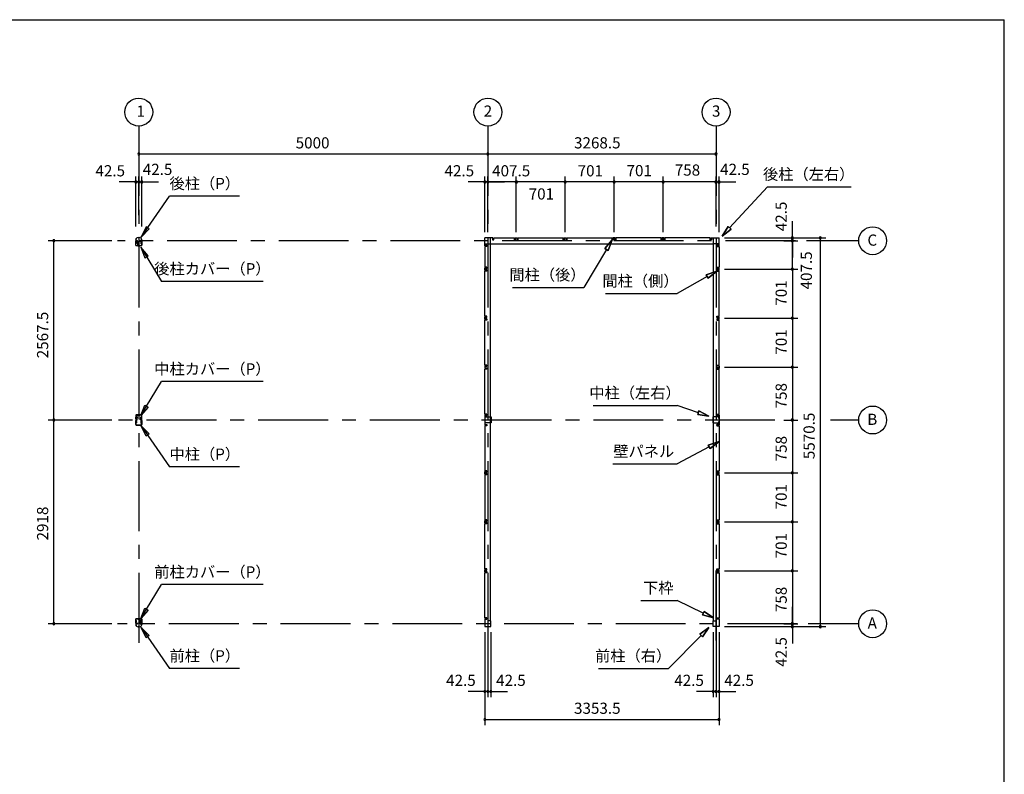
# Model space of a CAD drawing. Extents: x 868 to 32764, y 362 to 22484.
# Drawn here: x 18661 to 32764, y 11675 to 22484 of the extents above; entities that cross this region are included whole.
import ezdxf
from ezdxf.enums import TextEntityAlignment as Align

# ---------------------------------------------------------------- set-up
doc = ezdxf.new("R2010")
doc.units = 0
doc.header["$LTSCALE"] = 80
doc.header["$MEASUREMENT"] = 0
for name, pattern in [('1PL-M', [15, 12, -1, 1, -1]), ('CENTER2', [20, 12.5, -2.5, 2.5, -2.5]), ('HIDE-M', [2, 1, -1])]:
    doc.linetypes.add(name, pattern=pattern)
doc.layers.get('0').update_dxf_attribs({"linetype": 'CONTINUOUS'})
for name, color, linetype in [('0-5', 7, 'CONTINUOUS'), ('0-6', 7, 'CONTINUOUS'), ('1-中柱P', 3, 'CONTINUOUS'), ('1-中柱カバ-P', 7, 'CONTINUOUS'), ('1-前柱P', 3, 'CONTINUOUS'), ('1-前柱カバ-P', 3, 'CONTINUOUS'), ('1-後柱P', 3, 'CONTINUOUS'), ('1-後柱カバ-P', 7, 'CONTINUOUS'), ('2-0', 7, 'CONTINUOUS'), ('SUNPOU', 4, 'CONTINUOUS'), ('WAKUSEN-01', 50, 'CONTINUOUS')]:
    doc.layers.add(name, color=color, linetype=linetype)
doc.styles.get("Standard").update_dxf_attribs({"font": 'txt', "bigfont": 'BIGFONT'})

msp = doc.modelspace()

# ---------------------------------------------------------------- linework, layer by layer
at = {"color": 0, "linetype": 'ByBlock'}
for centre, start, end in [((20367, 20560), 0, 180), ((20367, 20560), 180, 0), ((25367, 20560), 0, 180), ((25367, 20560), 0, 180), ((25367, 20560), 180, 0), ((25367, 20560), 180, 0), ((28635, 20560), 0, 180), ((28635, 20560), 180, 0), ((20324, 20160), 0, 180), ((20367, 20160), 0, 180), ((20367, 20160), 0, 180), ((20409, 20160), 0, 180), ((25324, 20160), 0, 180), ((25367, 20160), 0, 180), ((25367, 20160), 0, 180), ((25774, 20160), 0, 180), ((25774, 20160), 0, 180), ((26475, 20160), 0, 180), ((26475, 20160), 0, 180), ((27176, 20160), 0, 180), ((27176, 20160), 0, 180), ((27877, 20160), 0, 180), ((27877, 20160), 0, 180), ((28635, 20160), 0, 180), ((28635, 20160), 0, 180), ((28678, 20160), 0, 180), ((20324, 20160), 180, 0), ((20367, 20160), 180, 0), ((20367, 20160), 180, 0), ((20409, 20160), 180, 0), ((25324, 20160), 180, 0), ((25367, 20160), 180, 0), ((25367, 20160), 180, 0), ((25774, 20160), 180, 0), ((25774, 20160), 180, 0), ((26475, 20160), 180, 0), ((26475, 20160), 180, 0), ((27176, 20160), 180, 0), ((27176, 20160), 180, 0), ((27877, 20160), 180, 0), ((27877, 20160), 180, 0), ((28635, 20160), 180, 0), ((28635, 20160), 180, 0), ((28678, 20160), 180, 0), ((19149, 19318), 90, 270), ((19149, 19318), 270, 90), ((29728, 19360), 90, 270), ((29728, 19318), 90, 270), ((29728, 19318), 90, 270), ((29728, 19318), 90, 270), ((29728, 19360), 270, 90), ((29728, 19318), 270, 90), ((29728, 19318), 270, 90), ((29728, 19318), 270, 90), ((30128, 19360), 90, 270), ((30128, 19360), 270, 90), ((29728, 18910), 90, 270), ((29728, 18910), 90, 270), ((29728, 18910), 270, 90), ((29728, 18910), 270, 90), ((29728, 18209), 90, 270), ((29728, 18209), 90, 270), ((29728, 18209), 270, 90), ((29728, 18209), 270, 90), ((29728, 17508), 90, 270), ((29728, 17508), 90, 270), ((29728, 17508), 270, 90), ((29728, 17508), 270, 90), ((19149, 16750), 90, 270), ((19149, 16750), 90, 270), ((19149, 16750), 270, 90), ((19149, 16750), 270, 90), ((29728, 16750), 90, 270), ((29728, 16750), 90, 270), ((29728, 16750), 270, 90), ((29728, 16750), 270, 90), ((29728, 15992), 90, 270), ((29728, 15992), 90, 270), ((29728, 15992), 270, 90), ((29728, 15992), 270, 90), ((29728, 15292), 90, 270), ((29728, 15292), 90, 270), ((29728, 15292), 270, 90), ((29728, 15292), 270, 90), ((29728, 14590), 90, 270), ((29728, 14590), 90, 270), ((29728, 14590), 270, 90), ((29728, 14590), 270, 90), ((19149, 13832), 90, 270), ((19149, 13832), 270, 90), ((29728, 13832), 90, 270), ((29728, 13832), 90, 270), ((29728, 13832), 90, 270), ((29728, 13832), 270, 90), ((29728, 13832), 270, 90), ((29728, 13832), 270, 90), ((29728, 13790), 90, 270), ((29728, 13790), 270, 90), ((30128, 13790), 90, 270), ((30128, 13790), 270, 90), ((25324, 12861), 0, 180), ((25324, 12861), 180, 0), ((25367, 12861), 0, 180), ((25367, 12861), 0, 180), ((25367, 12861), 180, 0), ((25367, 12861), 180, 0), ((25409, 12861), 0, 180), ((25409, 12861), 180, 0), ((28593, 12861), 0, 180), ((28593, 12861), 180, 0), ((28635, 12861), 0, 180), ((28635, 12861), 0, 180), ((28635, 12861), 180, 0), ((28635, 12861), 180, 0), ((28678, 12861), 0, 180), ((28678, 12861), 180, 0), ((25324, 12461), 0, 180), ((25324, 12461), 180, 0), ((28678, 12461), 0, 180), ((28678, 12461), 180, 0)]:
    msp.add_arc(centre, 15, start, end, dxfattribs=at)
at = {"layer": '0-5', "color": 4, "linetype": 'Continuous'}
for centre in [(20367, 21160), (25367, 21160), (28635, 21160), (30878, 19318), (30878, 16750), (30878, 13832)]:
    msp.add_circle(centre, 200, dxfattribs=at)
at = {"layer": '0-6', "color": 6, "linetype": 'Continuous'}
for p, q in [((20403, 19371), (20808, 19957)), ((21808, 19957), (20808, 19957)), ((20472, 19518), (20403, 19371)), ((20403, 19371), (20516, 19488)), ((20516, 19488), (20472, 19518)), ((27043, 19207), (27148, 19330)), ((27148, 19330), (27043, 19207)), ((27148, 19330), (27089, 19179)), ((27089, 19179), (27148, 19330)), ((20394, 19225), (20693, 18736)), ((20500, 19102), (20394, 19225)), ((20394, 19225), (20454, 19075)), ((27066, 19193), (26743, 18649)), ((27043, 19207), (27089, 19179)), ((27089, 19179), (27043, 19207)), ((20454, 19075), (20500, 19102)), ((22149, 18736), (20693, 18736)), ((25718, 18649), (26743, 18649)), ((20394, 16813), (20693, 17301)), ((22149, 17301), (20693, 17301)), ((20394, 16813), (20454, 16963)), ((20500, 16935), (20394, 16813)), ((20454, 16963), (20500, 16935)), ((20403, 16666), (20808, 16080)), ((20472, 16519), (20403, 16666)), ((20403, 16666), (20516, 16550)), ((20516, 16550), (20472, 16519)), ((21808, 16080), (20808, 16080)), ((20394, 13905), (20693, 14393)), ((22149, 14393), (20693, 14393)), ((20394, 13905), (20454, 14055)), ((20500, 14028), (20394, 13905)), ((20454, 14055), (20500, 14028)), ((20403, 13778), (20808, 13192)), ((20472, 13632), (20403, 13778)), ((20403, 13778), (20516, 13662)), ((20516, 13662), (20472, 13632)), ((21808, 13192), (20808, 13192))]:
    msp.add_line(p, q, dxfattribs=at)
at = {"layer": '1-中柱P', "color": 6, "linetype": '1PL-M'}
for p, q in [((20339, 16786), (20354, 16786)), ((20367, 16826), (20367, 16812)), ((20341, 16725), (20319, 16725)), ((20341, 16715), (20319, 16715)), ((20393, 16725), (20415, 16725)), ((20393, 16715), (20415, 16715))]:
    msp.add_line(p, q, dxfattribs=at)
at = {"layer": '1-中柱P'}
for p, q in [((20344, 16755), (20344, 16815)), ((20346, 16755), (20346, 16815)), ((20351, 16821), (20384, 16821)), ((20351, 16820), (20384, 16820)), ((20361, 16817), (20361, 16819)), ((20373, 16817), (20361, 16817)), ((20373, 16819), (20373, 16817)), ((20384, 16820), (20384, 16821)), ((20324, 16744), (20324, 16684)), ((20324, 16731), (20324, 16719)), ((20324, 16731), (20324, 16731)), ((20324, 16719), (20324, 16720)), ((20324, 16717), (20324, 16709)), ((20324, 16709), (20324, 16710)), ((20326, 16684), (20326, 16744)), ((20328, 16732), (20328, 16719)), ((20328, 16731), (20335, 16731)), ((20335, 16720), (20328, 16720)), ((20328, 16717), (20328, 16709)), ((20335, 16710), (20328, 16710)), ((20331, 16750), (20339, 16750)), ((20331, 16749), (20339, 16749)), ((20331, 16679), (20403, 16679)), ((20331, 16678), (20403, 16678)), ((20336, 16730), (20336, 16721)), ((20336, 16719), (20336, 16711)), ((20388, 16755), (20388, 16765)), ((20388, 16765), (20389, 16765)), ((20389, 16755), (20389, 16765)), ((20403, 16750), (20394, 16750)), ((20394, 16749), (20403, 16749)), ((20398, 16730), (20398, 16721)), ((20398, 16719), (20398, 16711)), ((20406, 16731), (20399, 16731)), ((20399, 16720), (20406, 16720)), ((20399, 16710), (20406, 16710)), ((20406, 16732), (20406, 16719)), ((20406, 16717), (20406, 16709)), ((20408, 16684), (20408, 16744)), ((20409, 16744), (20409, 16684)), ((20410, 16731), (20409, 16731)), ((20410, 16719), (20409, 16720)), ((20410, 16709), (20409, 16710)), ((20410, 16731), (20410, 16719)), ((20410, 16717), (20410, 16709))]:
    msp.add_line(p, q, dxfattribs=at)
at = {"layer": '1-中柱P', "color": 6, "linetype": 'HIDE-M'}
for p, q in [((20362, 16821), (20362, 16817)), ((20363, 16819), (20363, 16817)), ((20371, 16819), (20371, 16817)), ((20372, 16821), (20372, 16817)), ((20324, 16731), (20326, 16731)), ((20336, 16729), (20324, 16729)), ((20336, 16728), (20324, 16728)), ((20336, 16722), (20324, 16722)), ((20336, 16721), (20324, 16721)), ((20326, 16720), (20324, 16720)), ((20336, 16712), (20324, 16712)), ((20336, 16711), (20324, 16711)), ((20326, 16710), (20324, 16710)), ((20398, 16729), (20410, 16729)), ((20398, 16728), (20410, 16728)), ((20398, 16722), (20410, 16722)), ((20398, 16721), (20410, 16721)), ((20398, 16712), (20410, 16712)), ((20398, 16711), (20410, 16711)), ((20409, 16731), (20408, 16731)), ((20408, 16720), (20409, 16720)), ((20408, 16710), (20409, 16710))]:
    msp.add_line(p, q, dxfattribs=at)
at = {"layer": '1-中柱P'}
for centre, radius, start, end in [((20351, 16815), 6.6, 90, 180), ((20351, 16815), 5, 90, 180), ((20360, 16819), 1, 0, 90), ((20374, 16819), 1, 90, 180), ((20331, 16744), 6.6, 90, 180), ((20331, 16684), 6.6, 180, 270), ((20331, 16744), 5, 90, 180), ((20327, 16732), 0.75, 0, 180), ((20327, 16719), 0.75, 180, 0), ((20327, 16709), 0.75, 180, 0), ((20331, 16684), 5, 180, 270), ((20335, 16730), 1, 0, 90), ((20335, 16721), 1, 270, 0), ((20335, 16711), 1, 270, 0), ((20339, 16755), 6.6, 270, 0), ((20339, 16755), 5, 270, 0), ((20394, 16755), 6.6, 180, 270), ((20394, 16755), 5, 180, 270), ((20399, 16730), 1, 90, 180), ((20399, 16721), 1, 180, 270), ((20399, 16711), 1, 180, 270), ((20403, 16744), 6.6, 0, 90), ((20403, 16744), 5, 0, 90), ((20403, 16684), 5, 270, 0), ((20403, 16684), 6.6, 270, 0), ((20407, 16732), 0.75, 0, 180), ((20407, 16719), 0.75, 180, 0), ((20407, 16709), 0.75, 180, 0)]:
    msp.add_arc(centre, radius, start, end, dxfattribs=at)
at = {"layer": '1-中柱P', "color": 6, "linetype": 'HIDE-M'}
for centre, start, end in [((20360, 16819), 0, 90), ((20374, 16819), 90, 180)]:
    msp.add_arc(centre, 2.6, start, end, dxfattribs=at)
at = {"layer": '1-中柱カバ-P', "color": 6, "linetype": '1PL-M'}
for p, q in [((20341, 16785), (20319, 16785)), ((20367, 16815), (20367, 16828)), ((20393, 16785), (20415, 16785)), ((20341, 16775), (20319, 16775)), ((20393, 16775), (20415, 16775))]:
    msp.add_line(p, q, dxfattribs=at)
at = {"layer": '1-中柱カバ-P'}
for p, q in [((20324, 16816), (20324, 16757)), ((20324, 16783), (20324, 16791)), ((20324, 16791), (20324, 16791)), ((20326, 16816), (20326, 16757)), ((20328, 16784), (20328, 16792)), ((20335, 16791), (20328, 16791)), ((20403, 16823), (20331, 16823)), ((20403, 16821), (20331, 16821)), ((20336, 16782), (20336, 16790)), ((20398, 16782), (20398, 16790)), ((20399, 16791), (20406, 16791)), ((20406, 16784), (20406, 16792)), ((20408, 16757), (20408, 16816)), ((20409, 16757), (20409, 16816)), ((20410, 16791), (20409, 16791)), ((20410, 16783), (20410, 16791)), ((20324, 16769), (20324, 16781)), ((20324, 16781), (20324, 16781)), ((20324, 16769), (20324, 16770)), ((20328, 16769), (20328, 16782)), ((20335, 16781), (20328, 16781)), ((20328, 16770), (20335, 16770)), ((20339, 16752), (20331, 16752)), ((20339, 16750), (20331, 16750)), ((20336, 16771), (20336, 16780)), ((20339, 16750), (20339, 16752)), ((20394, 16752), (20403, 16752)), ((20394, 16752), (20394, 16750)), ((20394, 16750), (20403, 16750)), ((20398, 16771), (20398, 16780)), ((20399, 16781), (20406, 16781)), ((20406, 16770), (20399, 16770)), ((20406, 16769), (20406, 16782)), ((20410, 16781), (20409, 16781)), ((20410, 16769), (20409, 16770)), ((20410, 16769), (20410, 16781))]:
    msp.add_line(p, q, dxfattribs=at)
at = {"layer": '1-中柱カバ-P', "color": 6, "linetype": 'HIDE-M'}
for p, q in [((20326, 16791), (20324, 16791)), ((20336, 16789), (20324, 16789)), ((20336, 16788), (20324, 16788)), ((20360, 16823), (20360, 16821)), ((20374, 16823), (20374, 16821)), ((20398, 16789), (20410, 16789)), ((20398, 16788), (20410, 16788)), ((20408, 16791), (20409, 16791)), ((20326, 16781), (20324, 16781)), ((20336, 16779), (20324, 16779)), ((20336, 16778), (20324, 16778)), ((20336, 16772), (20324, 16772)), ((20336, 16771), (20324, 16771)), ((20324, 16770), (20326, 16770)), ((20398, 16779), (20410, 16779)), ((20398, 16778), (20410, 16778)), ((20398, 16772), (20410, 16772)), ((20398, 16771), (20410, 16771)), ((20408, 16781), (20409, 16781)), ((20409, 16770), (20408, 16770))]:
    msp.add_line(p, q, dxfattribs=at)
at = {"layer": '1-中柱カバ-P'}
for centre, radius, start, end in [((20331, 16816), 6.6, 90, 180), ((20331, 16816), 5, 90, 180), ((20327, 16792), 0.75, 0, 180), ((20335, 16790), 1, 0, 90), ((20399, 16790), 1, 90, 180), ((20403, 16816), 6.6, 0, 90), ((20403, 16816), 5, 0, 90), ((20407, 16792), 0.75, 0, 180), ((20331, 16757), 6.6, 180, 270), ((20327, 16782), 0.75, 0, 180), ((20327, 16769), 0.75, 180, 0), ((20331, 16757), 5, 180, 270), ((20335, 16780), 1, 0, 90), ((20335, 16771), 1, 270, 0), ((20399, 16780), 1, 90, 180), ((20399, 16771), 1, 180, 270), ((20403, 16757), 5, 270, 0), ((20403, 16757), 6.6, 270, 0), ((20407, 16782), 0.75, 0, 180), ((20407, 16769), 0.75, 180, 0)]:
    msp.add_arc(centre, radius, start, end, dxfattribs=at)
at = {"layer": '1-前柱P'}
for p, q in [((20324, 13826), (20324, 13819)), ((20326, 13826), (20326, 13819)), ((20331, 13832), (20342, 13832)), ((20342, 13831), (20331, 13831)), ((20380, 13903), (20346, 13903)), ((20346, 13902), (20346, 13903)), ((20380, 13902), (20346, 13902)), ((20347, 13847), (20347, 13837)), ((20347, 13847), (20349, 13847)), ((20349, 13837), (20349, 13847)), ((20358, 13901), (20358, 13899)), ((20358, 13899), (20370, 13899)), ((20370, 13899), (20370, 13901)), ((20385, 13837), (20385, 13897)), ((20386, 13837), (20386, 13897)), ((20403, 13832), (20391, 13832)), ((20403, 13831), (20391, 13831)), ((20408, 13826), (20408, 13819)), ((20409, 13826), (20409, 13819)), ((20378, 13789), (20356, 13789)), ((20378, 13787), (20356, 13787))]:
    msp.add_line(p, q, dxfattribs=at)
at = {"layer": '1-前柱P', "color": 6, "linetype": 'HIDE-M'}
for p, q in [((20359, 13903), (20359, 13899)), ((20360, 13901), (20360, 13899)), ((20368, 13901), (20368, 13899)), ((20369, 13903), (20369, 13899))]:
    msp.add_line(p, q, dxfattribs=at)
at = {"layer": '1-前柱P', "color": 6, "linetype": '1PL-M'}
msp.add_line((20364, 13908), (20364, 13894), dxfattribs=at)
at = {"layer": '1-前柱P'}
for centre, radius, start, end in [((20331, 13826), 6.6, 90, 180), ((20331, 13826), 5, 90, 180), ((20342, 13837), 5, 270, 0), ((20342, 13837), 6.6, 270, 0), ((20357, 13901), 1, 0, 90), ((20371, 13901), 1, 90, 180), ((20380, 13897), 6.6, 0, 90), ((20380, 13897), 5, 0, 90), ((20391, 13837), 6.6, 180, 270), ((20391, 13837), 5, 180, 270), ((20403, 13826), 6.6, 0, 90), ((20403, 13826), 5, 0, 90), ((20356, 13819), 31.6, 180, 270), ((20356, 13819), 30, 180, 270), ((20378, 13819), 30, 270, 0), ((20378, 13819), 31.6, 270, 0)]:
    msp.add_arc(centre, radius, start, end, dxfattribs=at)
at = {"layer": '1-前柱P', "color": 6, "linetype": 'HIDE-M'}
for centre, start, end in [((20357, 13901), 0, 90), ((20371, 13901), 90, 180)]:
    msp.add_arc(centre, 2.6, start, end, dxfattribs=at)
at = {"layer": '1-前柱カバ-P', "color": 6, "linetype": '1PL-M'}
for p, q in [((20341, 13868), (20319, 13868)), ((20341, 13858), (20319, 13858)), ((20367, 13898), (20367, 13911)), ((20393, 13868), (20415, 13868)), ((20393, 13858), (20415, 13858))]:
    msp.add_line(p, q, dxfattribs=at)
at = {"layer": '1-前柱カバ-P'}
for p, q in [((20324, 13839), (20324, 13898)), ((20324, 13866), (20324, 13874)), ((20324, 13874), (20324, 13873)), ((20324, 13852), (20324, 13864)), ((20324, 13864), (20324, 13863)), ((20324, 13852), (20324, 13852)), ((20326, 13839), (20326, 13898)), ((20328, 13866), (20328, 13874)), ((20335, 13873), (20328, 13873)), ((20328, 13851), (20328, 13864)), ((20335, 13863), (20328, 13863)), ((20328, 13852), (20335, 13852)), ((20331, 13905), (20403, 13905)), ((20331, 13903), (20403, 13903)), ((20339, 13834), (20331, 13834)), ((20339, 13833), (20331, 13833)), ((20336, 13864), (20336, 13872)), ((20336, 13853), (20336, 13862)), ((20339, 13834), (20339, 13833)), ((20394, 13834), (20403, 13834)), ((20394, 13833), (20394, 13834)), ((20394, 13833), (20403, 13833)), ((20398, 13864), (20398, 13872)), ((20398, 13853), (20398, 13862)), ((20399, 13873), (20406, 13873)), ((20399, 13863), (20406, 13863)), ((20406, 13852), (20399, 13852)), ((20406, 13866), (20406, 13874)), ((20406, 13851), (20406, 13864)), ((20408, 13898), (20408, 13839)), ((20409, 13898), (20409, 13839)), ((20410, 13874), (20409, 13873)), ((20410, 13864), (20409, 13863)), ((20410, 13852), (20409, 13852)), ((20410, 13866), (20410, 13874)), ((20410, 13852), (20410, 13864))]:
    msp.add_line(p, q, dxfattribs=at)
at = {"layer": '1-前柱カバ-P', "color": 6, "linetype": 'HIDE-M'}
for p, q in [((20326, 13873), (20324, 13873)), ((20336, 13872), (20324, 13872)), ((20336, 13871), (20324, 13871)), ((20326, 13863), (20324, 13863)), ((20336, 13862), (20324, 13862)), ((20336, 13861), (20324, 13861)), ((20336, 13855), (20324, 13855)), ((20336, 13854), (20324, 13854)), ((20324, 13852), (20326, 13852)), ((20360, 13905), (20360, 13903)), ((20374, 13905), (20374, 13903)), ((20398, 13872), (20410, 13872)), ((20398, 13871), (20410, 13871)), ((20398, 13862), (20410, 13862)), ((20398, 13861), (20410, 13861)), ((20398, 13855), (20410, 13855)), ((20398, 13854), (20410, 13854)), ((20408, 13873), (20409, 13873)), ((20408, 13863), (20409, 13863)), ((20409, 13852), (20408, 13852))]:
    msp.add_line(p, q, dxfattribs=at)
at = {"layer": '1-前柱カバ-P'}
for centre, radius, start, end in [((20331, 13898), 6.6, 90, 180), ((20331, 13839), 6.6, 180, 270), ((20331, 13898), 5, 90, 180), ((20327, 13874), 0.75, 0, 180), ((20327, 13864), 0.75, 0, 180), ((20327, 13851), 0.75, 180, 0), ((20331, 13839), 5, 180, 270), ((20335, 13872), 1, 0, 90), ((20335, 13862), 1, 0, 90), ((20335, 13853), 1, 270, 0), ((20399, 13872), 1, 90, 180), ((20399, 13862), 1, 90, 180), ((20399, 13853), 1, 180, 270), ((20403, 13898), 6.6, 0, 90), ((20403, 13898), 5, 0, 90), ((20403, 13839), 5, 270, 0), ((20403, 13839), 6.6, 270, 0), ((20407, 13874), 0.75, 0, 180), ((20407, 13864), 0.75, 0, 180), ((20407, 13851), 0.75, 180, 0)]:
    msp.add_arc(centre, radius, start, end, dxfattribs=at)
at = {"layer": '1-後柱P'}
for p, q in [((20324, 19325), (20324, 19332)), ((20326, 19325), (20326, 19332)), ((20356, 19364), (20378, 19364)), ((20356, 19362), (20378, 19362)), ((20408, 19325), (20408, 19332)), ((20409, 19325), (20409, 19332)), ((20331, 19320), (20342, 19320)), ((20331, 19318), (20342, 19318)), ((20347, 19313), (20347, 19254)), ((20349, 19313), (20349, 19254)), ((20354, 19249), (20387, 19249)), ((20354, 19247), (20387, 19247)), ((20376, 19252), (20364, 19252)), ((20364, 19252), (20364, 19250)), ((20376, 19250), (20376, 19252)), ((20385, 19313), (20385, 19303)), ((20386, 19303), (20385, 19303)), ((20386, 19303), (20386, 19313)), ((20387, 19249), (20387, 19247)), ((20391, 19320), (20403, 19320)), ((20403, 19318), (20391, 19318))]:
    msp.add_line(p, q, dxfattribs=at)
at = {"layer": '1-後柱P', "color": 6, "linetype": 'HIDE-M'}
for p, q in [((20365, 19248), (20365, 19252)), ((20366, 19250), (20366, 19252)), ((20374, 19250), (20374, 19252)), ((20375, 19248), (20375, 19252))]:
    msp.add_line(p, q, dxfattribs=at)
at = {"layer": '1-後柱P', "color": 6, "linetype": '1PL-M'}
msp.add_line((20370, 19242), (20370, 19257), dxfattribs=at)
at = {"layer": '1-後柱P'}
for centre, radius, start, end in [((20356, 19332), 31.6, 90, 180), ((20331, 19325), 6.6, 180, 270), ((20356, 19332), 30, 90, 180), ((20331, 19325), 5, 180, 270), ((20378, 19332), 31.6, 0, 90), ((20378, 19332), 30, 0, 90), ((20403, 19325), 6.6, 270, 0), ((20403, 19325), 5, 270, 0), ((20342, 19313), 6.6, 0, 90), ((20342, 19313), 5, 0, 90), ((20354, 19254), 6.6, 180, 270), ((20354, 19254), 5, 180, 270), ((20363, 19250), 1, 270, 0), ((20377, 19250), 1, 180, 270), ((20391, 19313), 6.6, 90, 180), ((20391, 19313), 5, 90, 180)]:
    msp.add_arc(centre, radius, start, end, dxfattribs=at)
at = {"layer": '1-後柱P', "color": 6, "linetype": 'HIDE-M'}
for centre, start, end in [((20363, 19250), 270, 0), ((20377, 19250), 180, 270)]:
    msp.add_arc(centre, 2.6, start, end, dxfattribs=at)
at = {"layer": '1-後柱カバ-P', "color": 6, "linetype": '1PL-M'}
for p, q in [((20341, 19293), (20319, 19293)), ((20341, 19283), (20319, 19283)), ((20367, 19253), (20367, 19240)), ((20393, 19293), (20415, 19293)), ((20393, 19283), (20415, 19283))]:
    msp.add_line(p, q, dxfattribs=at)
at = {"layer": '1-後柱カバ-P'}
for p, q in [((20324, 19252), (20324, 19312)), ((20324, 19299), (20324, 19287)), ((20324, 19299), (20324, 19299)), ((20324, 19287), (20324, 19288)), ((20324, 19285), (20324, 19277)), ((20324, 19277), (20324, 19278)), ((20326, 19252), (20326, 19312)), ((20328, 19299), (20335, 19299)), ((20328, 19299), (20328, 19287)), ((20335, 19288), (20328, 19288)), ((20328, 19285), (20328, 19277)), ((20335, 19278), (20328, 19278)), ((20339, 19318), (20331, 19318)), ((20339, 19317), (20331, 19317)), ((20403, 19247), (20331, 19247)), ((20403, 19246), (20331, 19246)), ((20336, 19298), (20336, 19289)), ((20336, 19287), (20336, 19279)), ((20339, 19318), (20339, 19317)), ((20394, 19318), (20403, 19318)), ((20394, 19317), (20394, 19318)), ((20394, 19317), (20403, 19317)), ((20398, 19298), (20398, 19289)), ((20398, 19287), (20398, 19279)), ((20406, 19299), (20399, 19299)), ((20399, 19288), (20406, 19288)), ((20399, 19278), (20406, 19278)), ((20406, 19299), (20406, 19287)), ((20406, 19285), (20406, 19277)), ((20408, 19312), (20408, 19252)), ((20409, 19312), (20409, 19252)), ((20410, 19299), (20409, 19299)), ((20410, 19287), (20409, 19288)), ((20410, 19277), (20409, 19278)), ((20410, 19299), (20410, 19287)), ((20410, 19285), (20410, 19277))]:
    msp.add_line(p, q, dxfattribs=at)
at = {"layer": '1-後柱カバ-P', "color": 6, "linetype": 'HIDE-M'}
for p, q in [((20324, 19299), (20326, 19299)), ((20336, 19297), (20324, 19297)), ((20336, 19296), (20324, 19296)), ((20336, 19290), (20324, 19290)), ((20336, 19289), (20324, 19289)), ((20326, 19288), (20324, 19288)), ((20336, 19280), (20324, 19280)), ((20336, 19279), (20324, 19279)), ((20326, 19278), (20324, 19278)), ((20360, 19246), (20360, 19247)), ((20374, 19246), (20374, 19247)), ((20398, 19297), (20410, 19297)), ((20398, 19296), (20410, 19296)), ((20398, 19290), (20410, 19290)), ((20398, 19289), (20410, 19289)), ((20398, 19280), (20410, 19280)), ((20398, 19279), (20410, 19279)), ((20409, 19299), (20408, 19299)), ((20408, 19288), (20409, 19288)), ((20408, 19278), (20409, 19278))]:
    msp.add_line(p, q, dxfattribs=at)
at = {"layer": '1-後柱カバ-P'}
for centre, radius, start, end in [((20331, 19312), 6.6, 90, 180), ((20331, 19252), 6.6, 180, 270), ((20331, 19312), 5, 90, 180), ((20327, 19299), 0.75, 0, 180), ((20327, 19287), 0.75, 180, 0), ((20327, 19277), 0.75, 180, 0), ((20331, 19252), 5, 180, 270), ((20335, 19298), 1, 0, 90), ((20335, 19289), 1, 270, 0), ((20335, 19279), 1, 270, 0), ((20399, 19298), 1, 90, 180), ((20399, 19289), 1, 180, 270), ((20399, 19279), 1, 180, 270), ((20403, 19312), 6.6, 0, 90), ((20403, 19312), 5, 0, 90), ((20403, 19252), 6.6, 270, 0), ((20403, 19252), 5, 270, 0), ((20407, 19299), 0.75, 0, 180), ((20407, 19287), 0.75, 180, 0), ((20407, 19277), 0.75, 180, 0)]:
    msp.add_arc(centre, radius, start, end, dxfattribs=at)
at = {"layer": '2-0', "color": 6, "linetype": 'CENTER2'}
for p, q in [((20367, 20960), (20367, 13475)), ((25367, 20960), (25367, 13475)), ((28635, 20960), (28635, 13475)), ((29771, 19318), (20062, 19318)), ((30678, 19318), (29931, 19318)), ((29478, 16750), (20062, 16750)), ((30678, 16750), (30275, 16750)), ((28635, 13592), (28635, 14748)), ((29799, 13832), (20062, 13832)), ((30678, 13832), (29953, 13832))]:
    msp.add_line(p, q, dxfattribs=at)
at = {"layer": '2-0', "color": 6, "linetype": 'Continuous'}
for p, q in [((28830, 19503), (29370, 20090)), ((29370, 20090), (30570, 20090)), ((28722, 19385), (28810, 19521)), ((28810, 19521), (28722, 19385)), ((28810, 19521), (28722, 19385)), ((28850, 19485), (28722, 19385)), ((28722, 19385), (28850, 19485)), ((28850, 19485), (28722, 19385)), ((28850, 19485), (28810, 19521)), ((28810, 19521), (28850, 19485)), ((28508, 18804), (28077, 18561)), ((28495, 18827), (28648, 18882)), ((28648, 18882), (28495, 18827)), ((28495, 18827), (28648, 18882)), ((28495, 18827), (28521, 18780)), ((28521, 18780), (28495, 18827)), ((28648, 18882), (28521, 18780)), ((28521, 18780), (28648, 18882)), ((28521, 18780), (28648, 18882)), ((27052, 18561), (28077, 18561)), ((26877, 16958), (28077, 16958)), ((28382, 16855), (28077, 16958)), ((28390, 16880), (28373, 16829)), ((28373, 16829), (28390, 16880)), ((28533, 16803), (28373, 16829)), ((28373, 16829), (28533, 16803)), ((28373, 16829), (28533, 16803)), ((28390, 16880), (28533, 16803)), ((28533, 16803), (28390, 16880)), ((28390, 16880), (28533, 16803)), ((28537, 16365), (28077, 16121)), ((28524, 16388), (28678, 16440)), ((28678, 16440), (28524, 16388)), ((28524, 16388), (28678, 16440)), ((28524, 16388), (28549, 16341)), ((28549, 16341), (28524, 16388)), ((28678, 16440), (28549, 16341)), ((28549, 16341), (28678, 16440)), ((28549, 16341), (28678, 16440)), ((27157, 16121), (28077, 16121)), ((27557, 14166), (28077, 14166)), ((28453, 13985), (28077, 14166)), ((28464, 14009), (28441, 13961)), ((28441, 13961), (28464, 14009)), ((28464, 14009), (28597, 13915)), ((28597, 13915), (28464, 14009)), ((28464, 14009), (28597, 13915)), ((28597, 13915), (28441, 13961)), ((28441, 13961), (28597, 13915)), ((28441, 13961), (28597, 13915)), ((28401, 13682), (28533, 13776)), ((28533, 13776), (28401, 13682)), ((28401, 13682), (28533, 13776)), ((28401, 13682), (28439, 13644)), ((28439, 13644), (28401, 13682)), ((28533, 13776), (28439, 13644)), ((28439, 13644), (28533, 13776)), ((28439, 13644), (28533, 13776)), ((28420, 13663), (27952, 13192)), ((26952, 13192), (27952, 13192))]:
    msp.add_line(p, q, dxfattribs=at)
at = {"layer": '2-0', "color": 3, "linetype": 'Continuous'}
for p, q in [((25324, 19245), (25324, 19360)), ((25439, 19360), (25324, 19360)), ((25324, 19245), (25324, 19360)), ((25405, 13875), (25405, 19360)), ((25437, 19355), (25432, 19355)), ((25432, 19355), (25432, 19330)), ((25432, 19330), (25450, 19330)), ((25433, 19330), (25439, 19330)), ((25437, 19348), (25437, 19355)), ((25439, 19330), (25439, 19360)), ((25450, 19330), (25450, 19360)), ((25450, 19360), (25746, 19360)), ((25746, 19330), (25746, 19360)), ((25764, 19330), (25746, 19330)), ((25756, 19360), (25793, 19360)), ((25756, 19330), (25756, 19360)), ((25762, 19330), (25756, 19330)), ((25759, 19355), (25764, 19355)), ((25759, 19348), (25759, 19355)), ((25764, 19355), (25764, 19330)), ((25790, 19355), (25785, 19355)), ((25785, 19355), (25785, 19330)), ((25785, 19330), (25803, 19330)), ((25787, 19330), (25793, 19330)), ((25790, 19348), (25790, 19355)), ((25793, 19330), (25793, 19360)), ((25803, 19360), (26447, 19360)), ((25803, 19330), (25803, 19360)), ((26447, 19330), (26447, 19360)), ((26465, 19330), (26447, 19330)), ((26457, 19360), (26494, 19360)), ((26457, 19330), (26457, 19360)), ((26463, 19330), (26457, 19330)), ((26460, 19355), (26465, 19355)), ((26460, 19348), (26460, 19355)), ((26465, 19355), (26465, 19330)), ((26491, 19355), (26486, 19355)), ((26486, 19355), (26486, 19330)), ((26486, 19330), (26504, 19330)), ((26488, 19330), (26494, 19330)), ((26491, 19348), (26491, 19355)), ((26494, 19330), (26494, 19360)), ((26504, 19330), (26504, 19360)), ((26504, 19360), (27148, 19360)), ((27148, 19330), (27148, 19360)), ((27166, 19330), (27148, 19330)), ((27158, 19330), (27158, 19360)), ((27195, 19360), (27158, 19360)), ((27164, 19330), (27158, 19330)), ((27161, 19348), (27161, 19355)), ((27161, 19355), (27166, 19355)), ((27166, 19355), (27166, 19330)), ((27187, 19355), (27187, 19330)), ((27192, 19355), (27187, 19355)), ((27187, 19330), (27205, 19330)), ((27189, 19330), (27195, 19330)), ((27192, 19348), (27192, 19355)), ((27195, 19330), (27195, 19360)), ((27205, 19330), (27205, 19360)), ((27849, 19360), (27205, 19360)), ((27849, 19330), (27849, 19360)), ((27867, 19330), (27849, 19330)), ((27896, 19360), (27859, 19360)), ((27859, 19330), (27859, 19360)), ((27865, 19330), (27859, 19330)), ((27862, 19348), (27862, 19355)), ((27862, 19355), (27867, 19355)), ((27867, 19355), (27867, 19330)), ((27888, 19355), (27888, 19330)), ((27893, 19355), (27888, 19355)), ((27888, 19330), (27906, 19330)), ((27890, 19330), (27896, 19330)), ((27893, 19348), (27893, 19355)), ((27896, 19330), (27896, 19360)), ((27906, 19330), (27906, 19360)), ((28553, 19360), (27906, 19360)), ((28553, 19330), (28553, 19360)), ((28571, 19330), (28553, 19330)), ((28563, 19360), (28678, 19360)), ((28563, 19330), (28563, 19360)), ((28569, 19330), (28563, 19330)), ((28566, 19348), (28566, 19355)), ((28566, 19355), (28571, 19355)), ((28571, 19355), (28571, 19330)), ((28597, 13875), (28597, 19360)), ((28678, 19245), (28678, 19360)), ((25324, 19275), (25405, 19275)), ((25324, 19275), (25405, 19275)), ((25324, 19275), (28597, 19275)), ((25354, 19245), (25324, 19245)), ((25354, 19245), (25324, 19245)), ((25354, 19235), (25324, 19235)), ((25354, 19235), (25324, 19235)), ((25324, 19235), (25324, 18939)), ((25329, 19253), (25354, 19253)), ((25329, 19248), (25329, 19253)), ((25329, 19253), (25354, 19253)), ((25329, 19248), (25329, 19253)), ((25336, 19248), (25329, 19248)), ((25336, 19248), (25329, 19248)), ((25354, 19253), (25354, 19235)), ((25354, 19253), (25354, 19235)), ((25354, 19251), (25354, 19245)), ((25354, 19251), (25354, 19245)), ((28678, 19275), (28597, 19275)), ((28648, 19253), (28648, 19235)), ((28673, 19253), (28648, 19253)), ((28648, 19251), (28648, 19245)), ((28648, 19245), (28678, 19245)), ((28648, 19235), (28678, 19235)), ((28666, 19248), (28673, 19248)), ((28673, 19248), (28673, 19253)), ((28678, 19235), (28678, 18939)), ((25354, 18939), (25324, 18939)), ((25324, 18892), (25324, 18929)), ((25354, 18929), (25324, 18929)), ((25329, 18926), (25329, 18921)), ((25336, 18926), (25329, 18926)), ((25329, 18921), (25354, 18921)), ((25329, 18895), (25329, 18900)), ((25329, 18900), (25354, 18900)), ((25354, 18921), (25354, 18939)), ((25354, 18923), (25354, 18929)), ((25354, 18900), (25354, 18882)), ((28648, 18939), (28678, 18939)), ((28648, 18921), (28648, 18939)), ((28648, 18929), (28678, 18929)), ((28648, 18923), (28648, 18929)), ((28673, 18921), (28648, 18921)), ((28673, 18900), (28648, 18900)), ((28648, 18900), (28648, 18882)), ((28666, 18926), (28673, 18926)), ((28673, 18926), (28673, 18921)), ((28673, 18895), (28673, 18900)), ((28678, 18892), (28678, 18929)), ((25354, 18892), (25324, 18892)), ((25354, 18882), (25324, 18882)), ((25324, 18238), (25324, 18882)), ((25336, 18895), (25329, 18895)), ((25354, 18898), (25354, 18892)), ((28648, 18898), (28648, 18892)), ((28648, 18892), (28678, 18892)), ((28648, 18882), (28678, 18882)), ((28666, 18895), (28673, 18895)), ((28678, 18238), (28678, 18882)), ((25354, 18238), (25324, 18238)), ((25324, 18191), (25324, 18228)), ((25354, 18228), (25324, 18228)), ((25329, 18225), (25329, 18220)), ((25336, 18225), (25329, 18225)), ((25329, 18220), (25354, 18220)), ((25329, 18194), (25329, 18199)), ((25329, 18199), (25354, 18199)), ((25336, 18194), (25329, 18194)), ((25354, 18220), (25354, 18238)), ((25354, 18222), (25354, 18228)), ((25354, 18199), (25354, 18181)), ((25354, 18197), (25354, 18191)), ((28648, 18238), (28678, 18238)), ((28648, 18220), (28648, 18238)), ((28648, 18228), (28678, 18228)), ((28648, 18222), (28648, 18228)), ((28673, 18220), (28648, 18220)), ((28673, 18199), (28648, 18199)), ((28648, 18199), (28648, 18181)), ((28648, 18197), (28648, 18191)), ((28666, 18225), (28673, 18225)), ((28666, 18194), (28673, 18194)), ((28673, 18225), (28673, 18220)), ((28673, 18194), (28673, 18199)), ((28678, 18191), (28678, 18228)), ((25354, 18191), (25324, 18191)), ((25354, 18181), (25324, 18181)), ((25324, 17537), (25324, 18181)), ((28648, 18191), (28678, 18191)), ((28648, 18181), (28678, 18181)), ((28678, 17537), (28678, 18181)), ((25354, 17537), (25324, 17537)), ((25354, 17527), (25324, 17527)), ((25324, 17527), (25324, 17490)), ((25354, 17490), (25324, 17490)), ((25336, 17524), (25329, 17524)), ((25329, 17524), (25329, 17519)), ((25329, 17519), (25354, 17519)), ((25329, 17498), (25354, 17498)), ((25329, 17493), (25329, 17498)), ((25336, 17493), (25329, 17493)), ((25354, 17519), (25354, 17537)), ((25354, 17521), (25354, 17527)), ((25354, 17498), (25354, 17480)), ((25354, 17496), (25354, 17490)), ((28648, 17519), (28648, 17537)), ((28648, 17537), (28678, 17537)), ((28648, 17521), (28648, 17527)), ((28648, 17527), (28678, 17527)), ((28673, 17519), (28648, 17519)), ((28648, 17498), (28648, 17480)), ((28673, 17498), (28648, 17498)), ((28648, 17496), (28648, 17490)), ((28648, 17490), (28678, 17490)), ((28666, 17524), (28673, 17524)), ((28666, 17493), (28673, 17493)), ((28673, 17524), (28673, 17519)), ((28673, 17493), (28673, 17498)), ((28678, 17527), (28678, 17490)), ((25354, 17480), (25324, 17480)), ((25324, 16833), (25324, 17480)), ((28648, 17480), (28678, 17480)), ((28678, 16833), (28678, 17480)), ((25354, 16833), (25324, 16833)), ((25324, 16823), (25354, 16823)), ((25324, 16823), (25324, 16678)), ((25327, 16773), (25327, 16793)), ((25327, 16793), (25412, 16793)), ((25336, 16820), (25329, 16820)), ((25329, 16820), (25329, 16815)), ((25329, 16815), (25354, 16815)), ((25354, 16815), (25354, 16833)), ((25354, 16823), (25354, 16817)), ((25412, 16793), (25412, 16708)), ((28675, 16793), (28590, 16793)), ((28590, 16793), (28590, 16708)), ((28648, 16815), (28648, 16833)), ((28648, 16833), (28678, 16833)), ((28648, 16823), (28648, 16817)), ((28678, 16823), (28648, 16823)), ((28673, 16815), (28648, 16815)), ((28666, 16820), (28673, 16820)), ((28673, 16820), (28673, 16815)), ((28675, 16773), (28675, 16793)), ((28678, 16823), (28678, 16678)), ((25324, 16678), (25354, 16678)), ((25354, 16668), (25324, 16668)), ((25324, 16668), (25324, 16021)), ((25327, 16708), (25327, 16728)), ((25412, 16708), (25327, 16708)), ((25329, 16686), (25354, 16686)), ((25329, 16681), (25329, 16686)), ((25336, 16681), (25329, 16681)), ((25354, 16686), (25354, 16668)), ((25354, 16678), (25354, 16684)), ((28590, 16708), (28675, 16708)), ((28648, 16686), (28648, 16668)), ((28673, 16686), (28648, 16686)), ((28648, 16678), (28648, 16684)), ((28678, 16678), (28648, 16678)), ((28648, 16668), (28678, 16668)), ((28666, 16681), (28673, 16681)), ((28673, 16681), (28673, 16686)), ((28675, 16708), (28675, 16728)), ((28678, 16668), (28678, 16021)), ((25354, 16021), (25324, 16021)), ((25324, 15974), (25324, 16011)), ((25354, 16011), (25324, 16011)), ((25354, 15974), (25324, 15974)), ((25354, 15964), (25324, 15964)), ((25324, 15964), (25324, 15320)), ((25329, 16008), (25329, 16003)), ((25336, 16008), (25329, 16008)), ((25329, 16003), (25354, 16003)), ((25329, 15977), (25329, 15982)), ((25329, 15982), (25354, 15982)), ((25336, 15977), (25329, 15977)), ((25354, 16003), (25354, 16021)), ((25354, 16005), (25354, 16011)), ((25354, 15982), (25354, 15964)), ((25354, 15980), (25354, 15974)), ((28648, 16021), (28678, 16021)), ((28648, 16003), (28648, 16021)), ((28648, 16011), (28678, 16011)), ((28648, 16005), (28648, 16011)), ((28673, 16003), (28648, 16003)), ((28673, 15982), (28648, 15982)), ((28648, 15982), (28648, 15964)), ((28648, 15980), (28648, 15974)), ((28648, 15974), (28678, 15974)), ((28648, 15964), (28678, 15964)), ((28666, 16008), (28673, 16008)), ((28666, 15977), (28673, 15977)), ((28673, 16008), (28673, 16003)), ((28673, 15977), (28673, 15982)), ((28678, 15974), (28678, 16011)), ((28678, 15964), (28678, 15320)), ((25354, 15320), (25324, 15320)), ((25354, 15310), (25324, 15310)), ((25324, 15273), (25324, 15310)), ((25354, 15273), (25324, 15273)), ((25354, 15263), (25324, 15263)), ((25324, 14619), (25324, 15263)), ((25336, 15307), (25329, 15307)), ((25329, 15307), (25329, 15302)), ((25329, 15302), (25354, 15302)), ((25329, 15281), (25354, 15281)), ((25329, 15276), (25329, 15281)), ((25336, 15276), (25329, 15276)), ((25354, 15302), (25354, 15320)), ((25354, 15304), (25354, 15310)), ((25354, 15281), (25354, 15263)), ((25354, 15279), (25354, 15273)), ((28648, 15302), (28648, 15320)), ((28648, 15320), (28678, 15320)), ((28648, 15304), (28648, 15310)), ((28648, 15310), (28678, 15310)), ((28673, 15302), (28648, 15302)), ((28648, 15281), (28648, 15263)), ((28673, 15281), (28648, 15281)), ((28648, 15279), (28648, 15273)), ((28648, 15273), (28678, 15273)), ((28648, 15263), (28678, 15263)), ((28666, 15307), (28673, 15307)), ((28666, 15276), (28673, 15276)), ((28673, 15307), (28673, 15302)), ((28673, 15276), (28673, 15281)), ((28678, 15273), (28678, 15310)), ((28678, 15263), (28678, 14619)), ((25354, 14619), (25324, 14619)), ((25324, 14572), (25324, 14609)), ((25354, 14609), (25324, 14609)), ((25354, 14572), (25324, 14572)), ((25354, 14562), (25324, 14562)), ((25324, 13915), (25324, 14562)), ((25329, 14606), (25329, 14601)), ((25336, 14606), (25329, 14606)), ((25329, 14601), (25354, 14601)), ((25329, 14575), (25329, 14580)), ((25329, 14580), (25354, 14580)), ((25336, 14575), (25329, 14575)), ((25354, 14601), (25354, 14619)), ((25354, 14603), (25354, 14609)), ((25354, 14580), (25354, 14562)), ((25354, 14578), (25354, 14572)), ((28648, 14619), (28678, 14619)), ((28648, 14601), (28648, 14619)), ((28648, 14609), (28678, 14609)), ((28648, 14603), (28648, 14609)), ((28673, 14601), (28648, 14601)), ((28673, 14580), (28648, 14580)), ((28648, 14580), (28648, 14562)), ((28648, 14578), (28648, 14572)), ((28648, 14572), (28678, 14572)), ((28648, 14562), (28678, 14562)), ((28666, 14606), (28673, 14606)), ((28666, 14575), (28673, 14575)), ((28673, 14606), (28673, 14601)), ((28673, 14575), (28673, 14580)), ((28678, 14572), (28678, 14609)), ((28678, 14562), (28678, 13915)), ((25354, 13915), (25324, 13915)), ((25354, 13905), (25324, 13905)), ((25324, 13905), (25324, 13790)), ((25336, 13902), (25329, 13902)), ((25329, 13902), (25329, 13897)), ((25329, 13897), (25354, 13897)), ((25354, 13897), (25354, 13915)), ((25354, 13899), (25354, 13905)), ((25409, 13875), (25377, 13875)), ((25409, 13790), (25409, 13875)), ((28593, 13790), (28593, 13875)), ((28593, 13875), (28625, 13875)), ((28648, 13897), (28648, 13915)), ((28648, 13915), (28678, 13915)), ((28648, 13899), (28648, 13905)), ((28648, 13905), (28678, 13905)), ((28673, 13897), (28648, 13897)), ((28666, 13902), (28673, 13902)), ((28673, 13902), (28673, 13897)), ((28678, 13905), (28678, 13790)), ((25324, 13790), (25409, 13790)), ((28678, 13790), (28593, 13790))]:
    msp.add_line(p, q, dxfattribs=at)
at = {"layer": 'SUNPOU', "color": 4, "linetype": 'Continuous'}
for p, q in [((25367, 20560), (20367, 20560)), ((28635, 20560), (25367, 20560)), ((20324, 19520), (20324, 20240)), ((20367, 19685), (20367, 20240)), ((20367, 19685), (20367, 20240)), ((20409, 19524), (20409, 20240)), ((25324, 19440), (25324, 20240)), ((25367, 19440), (25367, 20240)), ((25367, 19440), (25367, 20240)), ((25774, 19440), (25774, 20240)), ((25774, 19440), (25774, 20240)), ((26475, 19440), (26475, 20240)), ((26475, 19440), (26475, 20240)), ((27176, 19440), (27176, 20240)), ((27176, 19440), (27176, 20240)), ((27877, 19440), (27877, 20240)), ((27877, 19440), (27877, 20240)), ((28635, 19520), (28635, 20240)), ((28635, 19520), (28635, 20240)), ((28678, 19440), (28678, 20240)), ((20324, 20160), (20084, 20160)), ((20367, 20160), (20127, 20160)), ((20367, 20160), (20324, 20160)), ((20367, 20160), (20409, 20160)), ((20367, 20160), (20607, 20160)), ((20409, 20160), (20649, 20160)), ((25324, 20160), (25084, 20160)), ((25367, 20160), (25324, 20160)), ((25367, 20160), (25607, 20160)), ((25774, 20160), (25367, 20160)), ((26475, 20160), (25774, 20160)), ((27176, 20160), (26475, 20160)), ((27877, 20160), (27176, 20160)), ((28635, 20160), (27877, 20160)), ((28635, 20160), (28395, 20160)), ((28635, 20160), (28678, 20160)), ((28678, 20160), (28918, 20160)), ((29728, 19360), (29728, 19600)), ((28758, 19360), (30208, 19360)), ((28758, 19360), (29808, 19360)), ((29728, 19318), (29728, 19360)), ((30128, 19360), (30128, 13790)), ((19982, 19318), (19069, 19318)), ((19149, 16750), (19149, 19318)), ((29608, 19318), (29808, 19318)), ((29608, 19318), (29808, 19318)), ((29608, 19318), (29808, 19318)), ((29728, 18910), (29728, 19318)), ((29728, 19318), (29728, 19078)), ((28758, 18910), (29808, 18910)), ((28758, 18910), (29808, 18910)), ((29728, 18910), (29728, 18209)), ((28758, 18209), (29808, 18209)), ((28758, 18209), (29808, 18209)), ((29728, 18209), (29728, 17508)), ((28758, 17508), (29808, 17508)), ((28758, 17508), (29808, 17508)), ((29728, 17508), (29728, 16750)), ((19982, 16750), (19069, 16750)), ((19982, 16750), (19069, 16750)), ((19149, 13832), (19149, 16750)), ((29608, 16750), (29808, 16750)), ((29608, 16750), (29808, 16750)), ((29728, 16750), (29728, 15992)), ((28758, 15992), (29808, 15992)), ((28758, 15992), (29808, 15992)), ((29728, 15992), (29728, 15292)), ((28758, 15292), (29808, 15292)), ((28758, 15292), (29808, 15292)), ((29728, 15292), (29728, 14590)), ((28758, 14590), (29808, 14590)), ((28758, 14590), (29808, 14590)), ((29728, 14590), (29728, 13832)), ((29728, 13832), (29728, 14072)), ((19982, 13832), (19069, 13832)), ((25367, 13832), (25367, 12781)), ((25367, 13832), (25367, 12781)), ((28635, 13832), (28635, 12781)), ((28635, 13832), (28635, 12781)), ((29608, 13832), (29808, 13832)), ((29608, 13832), (29808, 13832)), ((29608, 13832), (29808, 13832)), ((29728, 13832), (29728, 13790)), ((25324, 13710), (25324, 12781)), ((25324, 13710), (25324, 12381)), ((25409, 13710), (25409, 12781)), ((28593, 13710), (28593, 12781)), ((28678, 13710), (28678, 12781)), ((28678, 13710), (28678, 12381)), ((28758, 13790), (30208, 13790)), ((28758, 13790), (29808, 13790)), ((29728, 13790), (29728, 13550)), ((25324, 12861), (25084, 12861)), ((25367, 12861), (25127, 12861)), ((25367, 12861), (25324, 12861)), ((25367, 12861), (25607, 12861)), ((25367, 12861), (25409, 12861)), ((25409, 12861), (25649, 12861)), ((28593, 12861), (28353, 12861)), ((28635, 12861), (28395, 12861)), ((28635, 12861), (28593, 12861)), ((28635, 12861), (28678, 12861)), ((28635, 12861), (28875, 12861)), ((28678, 12861), (28918, 12861)), ((25324, 12461), (28678, 12461))]:
    msp.add_line(p, q, dxfattribs=at)
at = {"layer": 'WAKUSEN-01'}
for p in [(868, 22484), (32764, 828)]:
    msp.add_line(p, (32764, 22484), dxfattribs=at)

# ---------------------------------------------------------------- texts
at = {"color": 7, "linetype": 'Continuous'}
for s, p in [('5000', (22614, 20640)), ('3268.5', (26601, 20640)), ('42.5', (19746, 20240)), ('42.5', (20424, 20260)), ('42.5', (24746, 20240)), ('407.5', (25428, 20240)), ('701', (26653, 20240)), ('701', (27353, 20242)), ('758', (28044, 20250)), ('42.5', (28693, 20260)), ('701', (25952, 19908)), ('42.5', (24769, 12941)), ('42.5', (25485, 12941)), ('42.5', (28037, 12941)), ('42.5', (28753, 12941)), ('3353.5', (26601, 12541))]:
    msp.add_text(s, height=160, dxfattribs=at).set_placement(p)
for s, p in [('42.5', (29648, 19454)), ('407.5', (30008, 18620)), ('701', (29648, 18387)), ('2567.5', (19069, 17634)), ('701', (29648, 17686)), ('758', (29648, 16916)), ('5570.5', (30048, 16189)), ('758', (29648, 16158)), ('701', (29648, 15469)), ('2918', (19069, 15025)), ('701', (29648, 14768)), ('758', (29648, 13998)), ('42.5', (29648, 13216))]:
    msp.add_text(s, height=160, rotation=90, dxfattribs=at).set_placement(p)
at = {"layer": '0-5', "color": 7, "linetype": 'Continuous'}
for s, p in [('1', (20395, 21154)), ('2', (25368, 21154)), ('3', (28637, 21154)), ('C', (30873, 19306)), ('B', (30873, 16739)), ('A', (30873, 13821))]:
    msp.add_text(s, height=160, dxfattribs=at).set_placement(p, align=Align.MIDDLE)
at = {"layer": '0-6', "color": 7, "linetype": 'Continuous'}
for s, p in [('後柱（P）', (21312, 20117)), ('後柱カバー（P）', (21421, 18896)), ('間柱（後）', (26220, 18809)), ('中柱カバー（P）', (21421, 17461)), ('中柱（P）', (21312, 16240)), ('前柱カバー（P）', (21421, 14553)), ('前柱（P）', (21312, 13352))]:
    msp.add_text(s, height=160, dxfattribs=at).set_placement(p, align=Align.MIDDLE)
at = {"layer": '2-0', "color": 7, "linetype": 'Continuous'}
for s, rotation, p in [('後柱（左右）', 0.0004, (29962, 20250)), ('中柱（左右）', 0.0004, (27474, 17118)), ('壁パネル', 359.9998, (27600, 16281)), ('下枠', 0.0011, (27808, 14326)), ('前柱（右）', 0.0002, (27448, 13352))]:
    msp.add_text(s, height=160, rotation=rotation, dxfattribs=at).set_placement(p, align=Align.MIDDLE)
msp.add_text('間柱（側）', height=160, dxfattribs=at).set_placement((27553, 18721), align=Align.MIDDLE)

doc.saveas('drawing.dxf')
